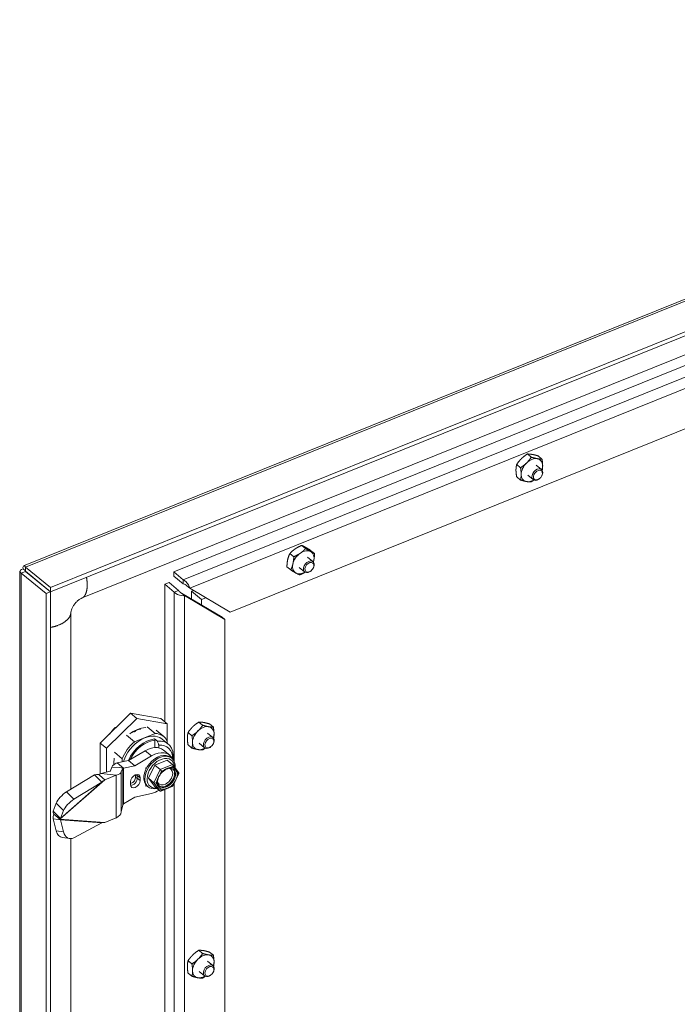
# Model space of a CAD drawing. Units: inches. Extents: x 9 to 232, y 4 to 143.
# Drawn here: x 196 to 203, y 118 to 129 of the extents above; entities that cross this region are included whole.
import ezdxf

# ---------------------------------------------------------------- set-up
doc = ezdxf.new("R2010")
doc.units = ezdxf.units.IN
doc.header["$LTSCALE"] = 14
doc.header["$MEASUREMENT"] = 0
doc.layers.add('Visible (ANSI)', color=7, linetype='Continuous', lineweight=5)
doc.layers.add('Visible Narrow (ANSI)', color=7, linetype='Continuous', lineweight=5)

msp = doc.modelspace()

# ---------------------------------------------------------------- linework, layer by layer
at = {"layer": 'Visible (ANSI)'}
for p, q in [((196.039, 122.641), (211.137, 128.729)), ((211.456, 128.494), (196.34, 122.399)), ((211.456, 128.447), (196.34, 122.352)), ((196.692, 122.284), (210.536, 127.866)), ((197.712, 122.575), (210.374, 127.681)), ((210.05, 126.845), (198.343, 122.125)), ((201.698, 123.852), (201.655, 123.888)), ((201.818, 123.831), (201.775, 123.867)), ((201.579, 123.735), (201.536, 123.771)), ((201.813, 123.716), (201.753, 123.765)), ((201.579, 123.598), (201.536, 123.633)), ((201.719, 123.602), (201.659, 123.651)), ((201.785, 123.609), (201.78, 123.606)), ((201.819, 123.65), (201.821, 123.655)), ((199.183, 122.834), (199.14, 122.869)), ((199.282, 122.778), (199.239, 122.814)), ((199.051, 122.743), (199.007, 122.778)), ((199.265, 122.688), (199.204, 122.738)), ((196.06, 122.585), (196.033, 122.608)), ((196.34, 122.399), (196.061, 122.628)), ((196.061, 122.581), (196.061, 122.628)), ((199.017, 122.596), (198.974, 122.631)), ((199.171, 122.574), (199.11, 122.624)), ((199.27, 122.622), (199.272, 122.627)), ((195.998, 107.589), (195.998, 122.581)), ((196.06, 122.58), (196.013, 122.561)), ((196.013, 122.561), (196.292, 122.332)), ((196.06, 122.58), (196.339, 122.351)), ((196.061, 122.581), (196.34, 122.352)), ((197.818, 122.487), (197.712, 122.575)), ((197.712, 122.528), (197.712, 122.575)), ((197.818, 122.44), (197.712, 122.528)), ((197.818, 122.44), (197.818, 122.487)), ((199.237, 122.581), (199.232, 122.578)), ((196.34, 122.352), (196.34, 122.399)), ((197.66, 122.455), (197.613, 122.436)), ((197.613, 122.436), (197.719, 122.349)), ((197.613, 120.904), (197.613, 122.436)), ((197.766, 122.368), (197.66, 122.455)), ((197.766, 122.368), (197.719, 122.349)), ((197.892, 122.393), (197.86, 122.419)), ((198.343, 122.125), (197.892, 122.393)), ((197.935, 122.367), (197.911, 122.358)), ((196.339, 122.351), (196.292, 122.332)), ((196.292, 122.332), (196.292, 107.325)), ((196.339, 122.351), (196.339, 107.344)), ((197.8, 122.337), (197.833, 122.31)), ((198.251, 122.069), (197.8, 122.337)), ((197.833, 122.31), (198.284, 122.042)), ((198.022, 122.266), (197.911, 122.358)), ((197.911, 122.358), (197.911, 122.271)), ((198.022, 122.266), (198.072, 122.286)), ((198.022, 122.205), (198.022, 122.266)), ((196.564, 120.15), (196.564, 122.113)), ((198.251, 122.069), (198.284, 122.042)), ((198.284, 122.042), (198.284, 109.563)), ((197.231, 120.998), (196.892, 120.666)), ((197.301, 120.94), (196.963, 120.608)), ((197.57, 120.939), (197.231, 120.998)), ((197.231, 120.998), (197.301, 120.94)), ((197.64, 120.881), (197.301, 120.94)), ((197.57, 120.939), (197.64, 120.881)), ((197.058, 120.838), (197.074, 120.844)), ((197.416, 120.846), (197.504, 120.774)), ((197.64, 120.693), (197.64, 120.881)), ((198.035, 120.865), (197.992, 120.9)), ((198.154, 120.844), (198.111, 120.879)), ((197.186, 120.754), (197.274, 120.681)), ((197.268, 120.794), (197.276, 120.79)), ((197.271, 120.796), (197.271, 120.793)), ((197.504, 120.774), (197.274, 120.681)), ((197.281, 120.792), (197.276, 120.798)), ((197.276, 120.79), (197.286, 120.794)), ((197.286, 120.794), (197.28, 120.801)), ((197.515, 120.81), (197.603, 120.738)), ((197.915, 120.748), (197.872, 120.783)), ((198.15, 120.728), (198.089, 120.778)), ((196.892, 120.666), (196.892, 120.321)), ((196.892, 120.666), (196.963, 120.608)), ((196.963, 120.608), (196.963, 120.341)), ((197.498, 120.712), (197.53, 120.686)), ((197.503, 120.616), (197.503, 120.699)), ((197.547, 120.645), (197.547, 120.613)), ((197.582, 120.711), (197.652, 120.654)), ((197.64, 120.664), (197.64, 120.693)), ((197.915, 120.61), (197.872, 120.646)), ((198.056, 120.614), (197.995, 120.664)), ((198.122, 120.621), (198.117, 120.618)), ((198.155, 120.662), (198.158, 120.668)), ((197.051, 120.563), (197.138, 120.491)), ((197.207, 120.471), (197.394, 120.581)), ((197.277, 120.414), (197.464, 120.523)), ((197.598, 120.588), (197.668, 120.53)), ((197.679, 120.506), (197.692, 120.496)), ((197.024, 120.399), (197.007, 120.356)), ((197.024, 120.399), (197.107, 120.392)), ((197.081, 120.445), (197.207, 120.471)), ((197.081, 120.445), (197.129, 120.405)), ((197.107, 120.392), (197.145, 120.388)), ((197.129, 120.405), (197.152, 120.387)), ((197.138, 120.491), (197.138, 120.457)), ((197.152, 120.387), (197.277, 120.414)), ((197.277, 120.414), (197.207, 120.471)), ((197.412, 120.394), (197.401, 120.39)), ((197.401, 120.39), (197.401, 120.374)), ((197.431, 120.273), (197.5, 120.421)), ((197.5, 120.421), (197.638, 120.477)), ((197.561, 120.371), (197.5, 120.421)), ((197.7, 120.426), (197.638, 120.477)), ((197.771, 120.333), (197.701, 120.425)), ((196.828, 120.311), (196.518, 120.122)), ((196.828, 120.311), (196.884, 120.255)), ((196.902, 120.325), (196.876, 120.314)), ((196.876, 120.314), (196.923, 120.275)), ((197.001, 120.352), (196.902, 120.325)), ((197.069, 120.309), (196.902, 120.325)), ((197.071, 120.307), (196.946, 120.257)), ((197.069, 120.309), (197.075, 120.309)), ((197.145, 120.388), (197.128, 120.344)), ((197.34, 120.249), (197.34, 120.279)), ((197.704, 120.185), (197.771, 120.328)), ((196.91, 120.229), (196.599, 120.04)), ((196.884, 120.255), (196.91, 120.229)), ((196.923, 120.275), (196.946, 120.257)), ((197.229, 120.234), (197.229, 120.204)), ((197.401, 120.203), (197.401, 120.187)), ((197.401, 120.187), (197.412, 120.191)), ((197.417, 120.187), (197.429, 120.177)), ((197.492, 120.223), (197.431, 120.273)), ((197.5, 120.182), (197.431, 120.273)), ((197.561, 120.131), (197.5, 120.182)), ((197.569, 120.13), (197.704, 120.185)), ((197.152, 119.988), (197.277, 120.063)), ((197.464, 120.105), (197.277, 120.063)), ((197.613, 110.73), (197.613, 120.148)), ((196.402, 119.995), (196.369, 119.908)), ((197.145, 119.976), (197.128, 119.899)), ((196.369, 119.908), (196.425, 119.852)), ((196.374, 119.874), (196.422, 119.835)), ((196.425, 119.852), (196.451, 119.826)), ((196.484, 119.913), (196.451, 119.826)), ((196.369, 119.82), (196.402, 119.687)), ((196.369, 119.82), (196.425, 119.813)), ((196.422, 119.835), (196.444, 119.816)), ((196.425, 119.813), (196.451, 119.81)), ((196.451, 119.81), (196.484, 119.677)), ((196.91, 119.777), (196.599, 119.611)), ((197.071, 119.831), (196.946, 119.781)), ((196.474, 119.612), (196.556, 119.602)), ((196.564, 109.976), (196.564, 119.602)), ((198.035, 118.321), (197.992, 118.357)), ((198.154, 118.301), (198.111, 118.336)), ((197.915, 118.204), (197.872, 118.24)), ((198.15, 118.185), (198.089, 118.235)), ((197.915, 118.067), (197.872, 118.102)), ((198.056, 118.071), (197.995, 118.121)), ((198.155, 118.119), (198.158, 118.124)), ((198.122, 118.078), (198.117, 118.075))]:
    msp.add_line(p, q, dxfattribs=at)
for centre, major_axis, ratio, start_param, end_param in [((201.706, 123.708), (0.093, 0.113), 0.669695, 0.362869, 1.410067), ((201.706, 123.708), (0.093, 0.113), 0.669695, 5.598857, 6.646054), ((201.706, 123.708), (-0.093, -0.113), 0.669695, 4.551659, 5.598857), ((201.766, 123.659), (0.0469, 0.0571), 0.669695, 5.159311, 10.548652), ((201.706, 123.708), (0.093, 0.113), 0.669695, 5.239184, 5.598857), ((201.706, 123.708), (-0.093, -0.113), 0.669695, 5.598857, 6.646054), ((201.706, 123.708), (-0.093, -0.113), 0.669695, 0.362869, 1.044001), ((199.157, 122.681), (0.093, 0.113), 0.669695, 0.119882, 1.167079), ((199.157, 122.681), (-0.093, -0.113), 0.669695, 4.308672, 5.35587), ((199.218, 122.631), (0.0469, 0.0571), 0.669695, 5.159311, 10.548652), ((199.157, 122.681), (0.093, 0.113), 0.669695, 5.35587, 6.403067), ((199.157, 122.681), (0.093, 0.113), 0.669695, 5.239184, 5.35587), ((199.157, 122.681), (-0.093, -0.113), 0.669695, 5.35587, 6.403067), ((199.157, 122.681), (-0.093, -0.113), 0.669695, 0.119882, 1.044001), ((197.194, 120.638), (0.224, 0.272), 0.669695, 1.375971, 1.650186), ((198.042, 120.721), (0.093, 0.113), 0.669695, 0.362416, 1.409613), ((198.042, 120.721), (0.093, 0.113), 0.669695, 5.598404, 6.645601), ((197.389, 120.477), (0.193, 0.234), 0.669695, 0, 2.138882), ((197.389, 120.477), (0.214, 0.26), 0.669695, 6.029483, 6.74088), ((198.042, 120.721), (-0.093, -0.113), 0.669695, 4.551206, 5.598404), ((198.103, 120.671), (0.0469, 0.0571), 0.669695, 5.159311, 10.548652), ((198.042, 120.721), (0.093, 0.113), 0.669695, 5.239184, 5.598404), ((197.389, 120.477), (-0.214, -0.26), 0.669695, 4.458687, 5.170084), ((197.432, 120.387), (0.165, 0.201), 0.669695, 0, 1.067635), ((197.459, 120.42), (0.193, 0.234), 0.669695, 5.453885, 6.883839), ((197.477, 120.405), (0.173, 0.21), 0.669695, 5.573246, 6.850538), ((198.042, 120.721), (-0.093, -0.113), 0.669695, 5.598404, 6.645601), ((198.042, 120.721), (-0.093, -0.113), 0.669695, 0.362416, 1.044001), ((197.56, 120.337), (0.131, 0.16), 0.669695, 5.50457, 10.124612), ((197.569, 120.329), (0.119, 0.145), 0.669695, 5.631581, 9.995913), ((197.503, 120.329), (0.165, 0.201), 0.669695, 5.974962, 7.350821), ((197.301, 120.55), (0.198, 0.241), 0.669695, 2.265785, 2.533289), ((197.693, 120.411), (-0.0047, -0.0168), 0.618226, 1.303034, 2.87382), ((196.992, 120.357), (0.0153, -0.0005), 0.420333, 5.336057, 6.135814), ((196.992, 120.372), (-0.138, 0), 0.575862, 2.181662, 2.216011), ((196.992, 120.357), (0.138, -0.004), 0.420333, 5.370407, 6.135814), ((197.284, 120.256), (0.0428, 0.052), 0.669695, 5.599784, 8.741376), ((197.569, 120.361), (0.0113, -0.0119), 0.118454, 0.814078, 2.384863), ((197.755, 120.329), (0.0169, 0.0018), 0.539257, 5.201347, 6.597478), ((197.284, 120.226), (-0.0428, -0.052), 0.669695, 5.599784, 8.741376), ((197.507, 120.229), (0.0169, 0.0018), 0.539265, 3.630544, 5.201329), ((197.693, 120.196), (0.0113, -0.0119), 0.118452, 6.236667, 7.097252), ((196.489, 120.048), (0.0869, 0.0863), 0.32651, 0.939519, 2.510315), ((197.503, 120.329), (0.165, 0.201), 0.669695, 3.848747, 4.250902), ((197.569, 120.146), (0.0047, 0.0168), 0.618221, 2.873815, 4.444601), ((196.571, 119.966), (-0.0869, -0.0863), 0.32651, 4.081112, 5.651908), ((196.992, 119.911), (0.138, 0.007), 0.730085, 5.31836, 6.083767), ((196.992, 119.896), (-0.138, 0), 0.575862, 2.181662, 2.216011), ((196.489, 119.734), (-0.015, -0.122), 0.741339, 5.1938, 6.283185), ((196.571, 119.724), (-0.015, -0.122), 0.741339, 5.1938, 6.764596), ((198.042, 118.178), (0.093, 0.113), 0.669695, 0.363796, 1.410994), ((198.042, 118.178), (0.093, 0.113), 0.669695, 5.599784, 6.646981), ((198.042, 118.178), (-0.093, -0.113), 0.669695, 4.552586, 5.599784), ((198.103, 118.128), (0.0469, 0.0571), 0.669695, 5.159311, 10.548652), ((198.042, 118.178), (0.093, 0.113), 0.669695, 5.239184, 5.599784), ((198.042, 118.178), (-0.093, -0.113), 0.669695, 5.599784, 6.646981), ((198.042, 118.178), (-0.093, -0.113), 0.669695, 0.363796, 1.044001)]:
    msp.add_ellipse(centre, major_axis=major_axis, ratio=ratio, start_param=start_param, end_param=end_param, dxfattribs=at)
for centre, major_axis in [((201.773, 123.653), (-0.0392, -0.0476)), ((199.225, 122.625), (0.0392, 0.0476)), ((198.11, 120.666), (-0.0392, -0.0476)), ((198.11, 118.122), (-0.0392, -0.0476))]:
    msp.add_ellipse(centre, major_axis=major_axis, ratio=0.669695, dxfattribs=at)
for points, weights in [([(201.588, 123.835), (201.56, 123.808), (201.536, 123.771)], [1, 1.0379548493, 1]), ([(201.655, 123.888), (201.616, 123.863), (201.588, 123.835)], [1, 1.0379548493, 1]), ([(201.646, 123.788), (201.674, 123.815), (201.698, 123.852)], [1, 1.0379548493, 1]), ([(201.708, 123.883), (201.68, 123.888), (201.655, 123.888)], [1, 1.0379548493, 1]), ([(201.698, 123.852), (201.738, 123.841), (201.766, 123.836)], [1, 1.0379548493, 1]), ([(201.775, 123.867), (201.735, 123.879), (201.708, 123.883)], [1, 1.0379548493, 1]), ([(201.766, 123.836), (201.793, 123.831), (201.818, 123.831)], [1, 1.0379548493, 1]), ([(201.818, 123.831), (201.825, 123.788), (201.825, 123.756)], [1, 1.0379548493, 1]), ([(201.536, 123.771), (201.528, 123.74), (201.528, 123.708)], [1, 1.0379548493, 1]), ([(201.528, 123.708), (201.528, 123.676), (201.536, 123.633)], [1, 1.0379548493, 1]), ([(201.579, 123.735), (201.618, 123.761), (201.646, 123.788)], [1, 1.0379548493, 1]), ([(201.586, 123.66), (201.586, 123.692), (201.579, 123.735)], [1, 1.0379548493, 1]), ([(201.825, 123.756), (201.825, 123.731), (201.821, 123.707)], [1, 1.02986410551, 1.01273211886]), ([(201.579, 123.598), (201.586, 123.628), (201.586, 123.66)], [1, 1.0379548493, 1]), ([(201.646, 123.581), (201.618, 123.586), (201.579, 123.598)], [1, 1.0379548493, 1]), ([(201.698, 123.577), (201.674, 123.576), (201.646, 123.581)], [1, 1.0379548493, 1]), ([(201.727, 123.597), (201.714, 123.587), (201.698, 123.577)], [1.01802395866, 1.01472368171, 1]), ([(199.066, 122.83), (199.036, 122.809), (199.007, 122.778)], [1, 1.0379548493, 1]), ([(199.14, 122.869), (199.097, 122.851), (199.066, 122.83)], [1, 1.0379548493, 1]), ([(199.124, 122.782), (199.155, 122.803), (199.183, 122.834)], [1, 1.0379548493, 1]), ([(199.182, 122.848), (199.159, 122.861), (199.14, 122.869)], [1, 1.0379548493, 1]), ([(199.239, 122.814), (199.205, 122.835), (199.182, 122.848)], [1, 1.0379548493, 1]), ([(199.183, 122.834), (199.217, 122.813), (199.24, 122.8)], [1, 1.0379548493, 1]), ([(198.983, 122.711), (198.976, 122.676), (198.974, 122.631)], [1, 1.0379548493, 1]), ([(199.007, 122.778), (198.991, 122.745), (198.983, 122.711)], [1, 1.0379548493, 1]), ([(199.041, 122.663), (199.049, 122.697), (199.051, 122.743)], [1, 1.0379548493, 1]), ([(199.051, 122.743), (199.094, 122.761), (199.124, 122.782)], [1, 1.0379548493, 1]), ([(199.24, 122.8), (199.263, 122.787), (199.282, 122.778)], [1, 1.0379548493, 1]), ([(199.273, 122.699), (199.271, 122.691), (199.269, 122.684)], [1, 1.00837614149, 1.01305527205]), ([(199.282, 122.778), (199.281, 122.733), (199.273, 122.699)], [1, 1.0379548493, 1]), ([(199.017, 122.596), (199.034, 122.629), (199.041, 122.663)], [1, 1.0379548493, 1]), ([(199.074, 122.562), (199.051, 122.574), (199.017, 122.596)], [1, 1.0379548493, 1]), ([(199.116, 122.54), (199.097, 122.549), (199.074, 122.562)], [1, 1.0379548493, 1]), ([(199.176, 122.57), (199.151, 122.554), (199.116, 122.54)], [1.01280733756, 1.02979834711, 1]), ([(197.925, 120.848), (197.897, 120.821), (197.872, 120.783)], [1, 1.0379548493, 1]), ([(197.992, 120.9), (197.952, 120.875), (197.925, 120.848)], [1, 1.0379548493, 1]), ([(197.983, 120.8), (198.01, 120.827), (198.035, 120.865)], [1, 1.0379548493, 1]), ([(198.044, 120.896), (198.016, 120.901), (197.992, 120.9)], [1, 1.0379548493, 1]), ([(198.035, 120.865), (198.074, 120.853), (198.102, 120.848)], [1, 1.0379548493, 1]), ([(198.111, 120.879), (198.072, 120.891), (198.044, 120.896)], [1, 1.0379548493, 1]), ([(198.102, 120.848), (198.13, 120.844), (198.154, 120.844)], [1, 1.0379548493, 1]), ([(198.154, 120.844), (198.162, 120.801), (198.162, 120.769)], [1, 1.0379548493, 1]), ([(197.872, 120.783), (197.865, 120.753), (197.865, 120.721)], [1, 1.0379548493, 1]), ([(197.865, 120.721), (197.865, 120.689), (197.872, 120.646)], [1, 1.0379548493, 1]), ([(197.915, 120.748), (197.955, 120.773), (197.983, 120.8)], [1, 1.0379548493, 1]), ([(197.923, 120.673), (197.923, 120.705), (197.915, 120.748)], [1, 1.0379548493, 1]), ([(198.162, 120.769), (198.162, 120.744), (198.157, 120.72)], [1, 1.02981596597, 1.01278722867]), ([(197.915, 120.61), (197.923, 120.641), (197.923, 120.673)], [1, 1.0379548493, 1]), ([(197.982, 120.594), (197.955, 120.599), (197.915, 120.61)], [1, 1.0379548493, 1]), ([(198.064, 120.609), (198.05, 120.599), (198.035, 120.589)], [1.01803612228, 1.01475090188, 1]), ([(198.035, 120.589), (198.01, 120.589), (197.982, 120.594)], [1, 1.0379548493, 1]), ([(197.925, 118.304), (197.897, 118.277), (197.872, 118.24)], [1, 1.0379548493, 1]), ([(197.992, 118.357), (197.952, 118.332), (197.925, 118.304)], [1, 1.0379548493, 1]), ([(197.983, 118.257), (198.01, 118.284), (198.035, 118.321)], [1, 1.0379548493, 1]), ([(198.044, 118.353), (198.016, 118.357), (197.992, 118.357)], [1, 1.0379548493, 1]), ([(198.035, 118.321), (198.074, 118.31), (198.102, 118.305)], [1, 1.0379548493, 1]), ([(198.111, 118.336), (198.072, 118.348), (198.044, 118.353)], [1, 1.0379548493, 1]), ([(198.102, 118.305), (198.13, 118.3), (198.154, 118.301)], [1, 1.0379548493, 1]), ([(197.872, 118.24), (197.865, 118.209), (197.865, 118.177)], [1, 1.0379548493, 1]), ([(197.915, 118.204), (197.955, 118.23), (197.983, 118.257)], [1, 1.0379548493, 1]), ([(197.923, 118.129), (197.923, 118.161), (197.915, 118.204)], [1, 1.0379548493, 1]), ([(198.154, 118.301), (198.162, 118.258), (198.162, 118.226)], [1, 1.0379548493, 1]), ([(198.162, 118.226), (198.162, 118.2), (198.157, 118.176)], [1, 1.02996264877, 1.01261854555]), ([(197.865, 118.177), (197.865, 118.145), (197.872, 118.102)], [1, 1.0379548493, 1]), ([(197.915, 118.067), (197.923, 118.097), (197.923, 118.129)], [1, 1.0379548493, 1]), ([(197.983, 118.05), (197.955, 118.055), (197.915, 118.067)], [1, 1.0379548493, 1]), ([(198.035, 118.046), (198.01, 118.045), (197.983, 118.05)], [1, 1.0379548493, 1]), ([(198.064, 118.066), (198.05, 118.056), (198.035, 118.046)], [1.01799885435, 1.01466804603, 1])]:
    msp.add_rational_spline(points, weights, degree=2, dxfattribs=at)
for points, knots in [([(196.033, 122.608), (196.009, 122.602), (195.995, 122.589), (195.999, 122.576), (196.001, 122.571), (196.006, 122.565), (196.013, 122.561)], [0, 0, 0, 0, 1.095058, 1.095058, 1.095058, 1.570796, 1.570796, 1.570796, 1.570796]), ([(196.061, 122.628), (196.048, 122.644), (196.036, 122.645), (196.033, 122.632), (196.031, 122.626), (196.031, 122.617), (196.033, 122.608)], [0, 0, 0, 0, 1.095058, 1.095058, 1.095058, 1.570796, 1.570796, 1.570796, 1.570796]), ([(196.061, 122.583), (196.06, 122.585), (196.06, 122.586), (196.06, 122.589), (196.059, 122.59), (196.059, 122.591), (196.059, 122.591), (196.059, 122.591), (196.059, 122.591), (196.059, 122.591)], [0, 0, 0, 0, 0.01931496, 0.01931496, 0.03825594, 0.03825594, 0.05721191, 0.05721191, 0.05753028, 0.05753028, 0.05753028, 0.05753028]), ([(196.061, 122.583), (196.061, 122.583), (196.061, 122.583), (196.061, 122.582), (196.061, 122.582), (196.061, 122.581), (196.061, 122.581)], [1.4091637, 1.4091637, 1.4091637, 1.4091637, 1.4834748, 1.4834748, 1.4834748, 1.5707963, 1.5707963, 1.5707963, 1.5707963]), ([(196.061, 122.581), (196.055, 122.582), (196.054, 122.58), (196.059, 122.58), (196.06, 122.58), (196.06, 122.58), (196.06, 122.58)], [0.319354, 0.319354, 0.319354, 0.319354, 1.483475, 1.483475, 1.483475, 1.570796, 1.570796, 1.570796, 1.570796]), ([(197.892, 122.393), (197.886, 122.414), (197.869, 122.444), (197.848, 122.465), (197.838, 122.475), (197.828, 122.482), (197.818, 122.487)], [0, 0, 0, 0, 1.095058, 1.095058, 1.095058, 1.570796, 1.570796, 1.570796, 1.570796]), ([(197.8, 122.337), (197.79, 122.342), (197.775, 122.351), (197.768, 122.365), (197.767, 122.366), (197.767, 122.367), (197.766, 122.368)], [0, 0, 0, 0, 1.483475, 1.483475, 1.483475, 1.570796, 1.570796, 1.570796, 1.570796]), ([(197.858, 122.42), (197.849, 122.427), (197.836, 122.437), (197.821, 122.44), (197.82, 122.44), (197.819, 122.44), (197.818, 122.44)], [0.054622, 0.054622, 0.054622, 0.054622, 1.483475, 1.483475, 1.483475, 1.570796, 1.570796, 1.570796, 1.570796]), ([(196.692, 122.284), (196.684, 122.281), (196.675, 122.276), (196.656, 122.263), (196.647, 122.256), (196.629, 122.24), (196.62, 122.231), (196.605, 122.212), (196.598, 122.202), (196.586, 122.182), (196.581, 122.172), (196.573, 122.154), (196.57, 122.145), (196.566, 122.129), (196.565, 122.122), (196.564, 122.115), (196.564, 122.114), (196.564, 122.113)], [0, 0, 0, 0, 0.1407548, 0.1407548, 0.2690484, 0.2690484, 0.3885932, 0.3885932, 0.50628, 0.50628, 0.6239759, 0.6239759, 0.7434124, 0.7434124, 0.8692197, 0.8692197, 0.893398, 0.893398, 0.893398, 0.893398]), ([(197.719, 122.349), (197.736, 122.328), (197.768, 122.314), (197.797, 122.31), (197.81, 122.308), (197.823, 122.308), (197.833, 122.31)], [0, 0, 0, 0, 1.095058, 1.095058, 1.095058, 1.570796, 1.570796, 1.570796, 1.570796]), ([(197.223, 120.768), (197.248, 120.788), (197.275, 120.803), (197.335, 120.83), (197.368, 120.838), (197.4, 120.839)], [-1.4538091, -1.4538091, -1.4538091, -1.4538091, -1.1291914, -1.1291914, -0.7341819, -0.7341819, -0.7341819, -0.7341819]), ([(197.345, 120.824), (197.343, 120.823), (197.341, 120.823), (197.332, 120.821), (197.325, 120.819), (197.311, 120.814), (197.304, 120.811), (197.297, 120.808)], [-0.1961123, -0.1961123, -0.1961123, -0.1961123, -0.1725009, -0.1725009, -0.0862886, -0.0862886, -0.0000037, -0.0000037, -0.0000037, -0.0000037]), ([(197.498, 120.712), (197.499, 120.711), (197.499, 120.71), (197.501, 120.709), (197.501, 120.707), (197.502, 120.705), (197.503, 120.704), (197.503, 120.702), (197.503, 120.7), (197.503, 120.699)], [-0.18178027, -0.18178027, -0.18178027, -0.18178027, -0.17082365, -0.17082365, -0.15962975, -0.15962975, -0.14813346, -0.14813346, -0.13636438, -0.13636438, -0.13636438, -0.13636438]), ([(197.081, 120.445), (197.066, 120.44), (197.053, 120.433), (197.044, 120.425), (197.034, 120.418), (197.027, 120.409), (197.024, 120.399)], [0, 0, 0, 0, 0.5, 0.5, 0.5, 1, 1, 1, 1]), ([(197.409, 120.393), (197.406, 120.388), (197.404, 120.383), (197.401, 120.378), (197.401, 120.378), (197.401, 120.378)], [2.51483823, 2.51483823, 2.51483823, 2.51483823, 2.59779292, 2.59779292, 2.60152717, 2.60152717, 2.60152717, 2.60152717]), ([(197.674, 120.393), (197.671, 120.392), (197.668, 120.391), (197.665, 120.39), (197.662, 120.39), (197.66, 120.389), (197.657, 120.388), (197.654, 120.387), (197.651, 120.386), (197.648, 120.385), (197.645, 120.384), (197.642, 120.383), (197.639, 120.382), (197.636, 120.38), (197.633, 120.379), (197.631, 120.378), (197.628, 120.377), (197.625, 120.375), (197.622, 120.374), (197.619, 120.373), (197.616, 120.371), (197.613, 120.37), (197.611, 120.368), (197.608, 120.366), (197.605, 120.365)], [0.0000003, 0.0000003, 0.0000003, 0.0000003, 0.125, 0.125, 0.125, 0.25, 0.25, 0.25, 0.375, 0.375, 0.375, 0.5, 0.5, 0.5, 0.625, 0.625, 0.625, 0.75, 0.75, 0.75, 0.875, 0.875, 0.875, 0.9999997, 0.9999997, 0.9999997, 0.9999997]), ([(197.152, 120.387), (197.15, 120.388), (197.148, 120.388), (197.146, 120.388), (197.145, 120.388), (197.145, 120.388)], [-0.04855526, -0.04855526, -0.04855526, -0.04855526, -0.02427763, -0.02427763, 0, 0, 0, 0]), ([(197.564, 120.324), (197.561, 120.32), (197.559, 120.316), (197.556, 120.312), (197.554, 120.308), (197.552, 120.304), (197.55, 120.3), (197.548, 120.296), (197.546, 120.292), (197.544, 120.288), (197.542, 120.284), (197.54, 120.28), (197.538, 120.276), (197.537, 120.272), (197.535, 120.267), (197.533, 120.263), (197.532, 120.259), (197.531, 120.255), (197.529, 120.251)], [0.0000181, 0.0000181, 0.0000181, 0.0000181, 0.1666667, 0.1666667, 0.1666667, 0.3333333, 0.3333333, 0.3333333, 0.5, 0.5, 0.5, 0.6666667, 0.6666667, 0.6666667, 0.8333333, 0.8333333, 0.8333333, 0.9998899, 0.9998899, 0.9998899, 0.9998899]), ([(197.708, 120.373), (197.702, 120.379), (197.693, 120.383), (197.674, 120.386), (197.664, 120.385), (197.644, 120.38), (197.633, 120.376), (197.613, 120.365), (197.603, 120.358), (197.583, 120.342), (197.574, 120.332), (197.559, 120.311), (197.552, 120.3), (197.541, 120.278), (197.538, 120.266), (197.533, 120.245), (197.533, 120.234), (197.534, 120.215), (197.537, 120.207), (197.544, 120.194), (197.548, 120.188), (197.553, 120.184)], [0.683401, 0.683401, 0.683401, 0.683401, 1.065139, 1.065139, 1.395877, 1.395877, 1.703048, 1.703048, 2.007704, 2.007704, 2.31345, 2.31345, 2.619613, 2.619613, 2.924904, 2.924904, 3.229632, 3.229632, 3.541253, 3.541253, 3.824994, 3.824994, 3.824994, 3.824994]), ([(197.75, 120.34), (197.748, 120.343), (197.747, 120.346), (197.745, 120.349), (197.744, 120.352), (197.742, 120.354), (197.74, 120.357), (197.738, 120.36), (197.737, 120.363), (197.735, 120.365), (197.733, 120.368), (197.731, 120.37), (197.729, 120.372), (197.727, 120.375), (197.724, 120.377), (197.722, 120.379), (197.72, 120.381), (197.718, 120.384), (197.715, 120.386)], [0.0001082, 0.0001082, 0.0001082, 0.0001082, 0.1666667, 0.1666667, 0.1666667, 0.3333333, 0.3333333, 0.3333333, 0.5, 0.5, 0.5, 0.6666667, 0.6666667, 0.6666667, 0.8333333, 0.8333333, 0.8333333, 0.9999824, 0.9999824, 0.9999824, 0.9999824]), ([(197.715, 120.219), (197.718, 120.223), (197.72, 120.227), (197.722, 120.231), (197.724, 120.235), (197.727, 120.239), (197.729, 120.243), (197.731, 120.247), (197.733, 120.251), (197.735, 120.255), (197.737, 120.259), (197.738, 120.263), (197.74, 120.268), (197.742, 120.272), (197.744, 120.276), (197.745, 120.28), (197.747, 120.284), (197.748, 120.288), (197.75, 120.292)], [0.0000181, 0.0000181, 0.0000181, 0.0000181, 0.1666667, 0.1666667, 0.1666667, 0.3333333, 0.3333333, 0.3333333, 0.5, 0.5, 0.5, 0.6666667, 0.6666667, 0.6666667, 0.8333333, 0.8333333, 0.8333333, 0.9998899, 0.9998899, 0.9998899, 0.9998899]), ([(197.529, 120.203), (197.531, 120.2), (197.532, 120.197), (197.533, 120.194), (197.535, 120.192), (197.537, 120.189), (197.538, 120.186), (197.54, 120.183), (197.542, 120.181), (197.544, 120.178), (197.546, 120.176), (197.548, 120.173), (197.55, 120.171), (197.552, 120.168), (197.554, 120.166), (197.556, 120.164), (197.559, 120.162), (197.561, 120.16), (197.564, 120.157)], [0.0001082, 0.0001082, 0.0001082, 0.0001082, 0.1666667, 0.1666667, 0.1666667, 0.3333333, 0.3333333, 0.3333333, 0.5, 0.5, 0.5, 0.6666667, 0.6666667, 0.6666667, 0.8333333, 0.8333333, 0.8333333, 0.9999824, 0.9999824, 0.9999824, 0.9999824]), ([(197.605, 120.15), (197.608, 120.151), (197.611, 120.152), (197.613, 120.153), (197.616, 120.153), (197.619, 120.154), (197.622, 120.155), (197.625, 120.156), (197.628, 120.157), (197.631, 120.158), (197.633, 120.159), (197.636, 120.161), (197.639, 120.162), (197.642, 120.163), (197.645, 120.164), (197.648, 120.165), (197.651, 120.167), (197.654, 120.168), (197.657, 120.169), (197.66, 120.171), (197.662, 120.172), (197.665, 120.174), (197.668, 120.175), (197.671, 120.177), (197.674, 120.178)], [0.0000003, 0.0000003, 0.0000003, 0.0000003, 0.125, 0.125, 0.125, 0.25, 0.25, 0.25, 0.375, 0.375, 0.375, 0.5, 0.5, 0.5, 0.625, 0.625, 0.625, 0.75, 0.75, 0.75, 0.875, 0.875, 0.875, 0.9999997, 0.9999997, 0.9999997, 0.9999997]), ([(197.152, 119.988), (197.15, 119.987), (197.148, 119.985), (197.146, 119.98), (197.145, 119.978), (197.145, 119.976)], [0, 0, 0, 0, 0.02427763, 0.02427763, 0.04855526, 0.04855526, 0.04855526, 0.04855526])]:
    msp.add_open_spline(points, degree=3, knots=knots, dxfattribs=at)
for points in [[(196.256, 122.42), (196.256, 122.42), (196.256, 122.42), (196.256, 122.42)], [(197.86, 122.419), (197.859, 122.419), (197.859, 122.42), (197.858, 122.42)], [(197.297, 120.808), (197.281, 120.801), (197.265, 120.793), (197.249, 120.783)], [(197.53, 120.686), (197.532, 120.681), (197.536, 120.672), (197.542, 120.658), (197.545, 120.649), (197.547, 120.645)], [(197.679, 120.506), (197.674, 120.511), (197.667, 120.515), (197.661, 120.518)], [(196.876, 120.314), (196.857, 120.315), (196.841, 120.315), (196.828, 120.311)], [(196.946, 120.257), (196.934, 120.248), (196.921, 120.239), (196.91, 120.229)], [(197.401, 120.203), (197.406, 120.197), (197.411, 120.192), (197.417, 120.187)], [(196.369, 119.908), (196.368, 119.899), (196.37, 119.888), (196.374, 119.874)], [(196.374, 119.874), (196.37, 119.857), (196.368, 119.839), (196.369, 119.82)], [(196.451, 119.826), (196.448, 119.823), (196.446, 119.82), (196.444, 119.816)], [(196.444, 119.816), (196.446, 119.814), (196.448, 119.812), (196.451, 119.81)], [(196.946, 119.781), (196.934, 119.78), (196.921, 119.779), (196.91, 119.777)]]:
    msp.add_open_spline(points, degree=3, dxfattribs=at)
at = {"layer": 'Visible Narrow (ANSI)'}
for p, q in [((211.177, 128.723), (196.061, 122.628)), ((197.818, 122.487), (210.481, 127.593)), ((210.5, 127.477), (197.892, 122.393)), ((196.013, 122.561), (196.013, 107.554)), ((196.066, 122.576), (196.066, 122.575)), ((197.719, 120.459), (197.719, 122.349)), ((197.833, 122.31), (197.833, 108.932)), ((197.464, 120.523), (197.394, 120.581)), ((197.7, 120.426), (197.561, 120.371)), ((197.701, 120.404), (197.674, 120.393)), ((197.715, 120.386), (197.701, 120.404)), ((197.071, 120.307), (197.069, 120.309)), ((197.071, 120.307), (197.071, 119.831)), ((197.128, 120.344), (197.128, 119.899)), ((197.145, 120.388), (197.145, 119.976)), ((197.152, 120.387), (197.152, 119.988)), ((197.285, 120.308), (197.285, 120.278)), ((197.34, 120.279), (197.306, 120.306)), ((197.306, 120.306), (197.306, 120.276)), ((197.561, 120.371), (197.492, 120.223)), ((197.577, 120.354), (197.564, 120.324)), ((197.605, 120.365), (197.577, 120.354)), ((197.764, 120.322), (197.75, 120.34)), ((197.75, 120.292), (197.764, 120.322)), ((196.444, 119.816), (196.946, 120.257)), ((196.91, 120.229), (196.451, 119.826)), ((197.34, 120.249), (197.306, 120.276)), ((197.492, 120.223), (197.561, 120.131)), ((197.529, 120.251), (197.515, 120.221)), ((197.515, 120.221), (197.529, 120.203)), ((197.674, 120.178), (197.701, 120.189)), ((197.701, 120.189), (197.715, 120.219)), ((197.719, 110.285), (197.719, 120.217)), ((196.518, 120.122), (196.599, 120.04)), ((197.564, 120.157), (197.577, 120.139)), ((197.577, 120.139), (197.605, 120.15)), ((196.402, 119.995), (196.484, 119.913)), ((196.444, 119.816), (196.946, 119.781)), ((196.451, 119.81), (196.91, 119.777)), ((196.402, 119.687), (196.484, 119.677))]:
    msp.add_line(p, q, dxfattribs=at)
for centre, major_axis, ratio, start_param, end_param in [((197.428, 120.446), (-0.193, -0.234), 0.669695, 3.742246, 5.116539), ((197.433, 120.441), (-0.187, -0.227), 0.669695, 3.733019, 5.051899), ((197.548, 120.347), (-0.131, -0.16), 0.669695, 3.141593, 6.283185), ((197.639, 120.272), (0.088, 0.106), 0.669695, 0.150698, 0.576877), ((197.242, 120.291), (-0.0331, -0.0402), 0.669695, 2.458191, 2.538412), ((197.294, 120.301), (0.0153, 0), 0.575862, 0.610865, 2.181667), ((197.294, 120.271), (0.0153, 0), 0.575862, 0.610865, 2.181667), ((197.251, 120.284), (-0.0428, -0.052), 0.669695, 2.458191, 2.642248), ((197.613, 120.293), (0.0681, 0.0828), 0.669695, 2.895116, 6.529662), ((197.622, 120.286), (0.0778, 0.0946), 0.669695, 3.213846, 6.210932), ((197.631, 120.279), (0.0778, 0.0946), 0.669695, 3.141593, 6.283185), ((197.639, 120.272), (0.088, 0.106), 0.669695, 1.197913, 1.624092), ((197.639, 120.272), (-0.088, -0.106), 0.669695, 2.245009, 2.671372), ((197.242, 120.261), (-0.0331, -0.0402), 0.669695, 0.576836, 2.458191), ((197.251, 120.254), (-0.0428, -0.052), 0.669695, 0.499344, 2.458191), ((197.639, 120.272), (0.088, 0.106), 0.669695, 2.245009, 2.671372), ((197.639, 120.272), (-0.088, -0.106), 0.669695, 1.197913, 1.624092), ((197.639, 120.272), (-0.088, -0.106), 0.669695, 0.150698, 0.576877)]:
    msp.add_ellipse(centre, major_axis=major_axis, ratio=ratio, start_param=start_param, end_param=end_param, dxfattribs=at)
for points, knots in [([(196.692, 122.284), (196.703, 122.288), (196.732, 122.313), (196.754, 122.374), (196.75, 122.458), (196.74, 122.513)], [-0.7411385, -0.7411385, -0.7411385, -0.7411385, -0.7411385, -0.625, -0.4155393, -0.4155393, -0.4155393, -0.4155393, -0.4155393]), ([(196.564, 122.113), (196.564, 122.097), (196.548, 122.051), (196.489, 121.997), (196.397, 121.966), (196.339, 121.955)], [-0.7612907, -0.7612907, -0.7612907, -0.7612907, -0.7612907, -0.625, -0.4127184, -0.4127184, -0.4127184, -0.4127184, -0.4127184])]:
    msp.add_open_spline(points, degree=4, knots=knots, dxfattribs=at)

doc.saveas('drawing.dxf')
